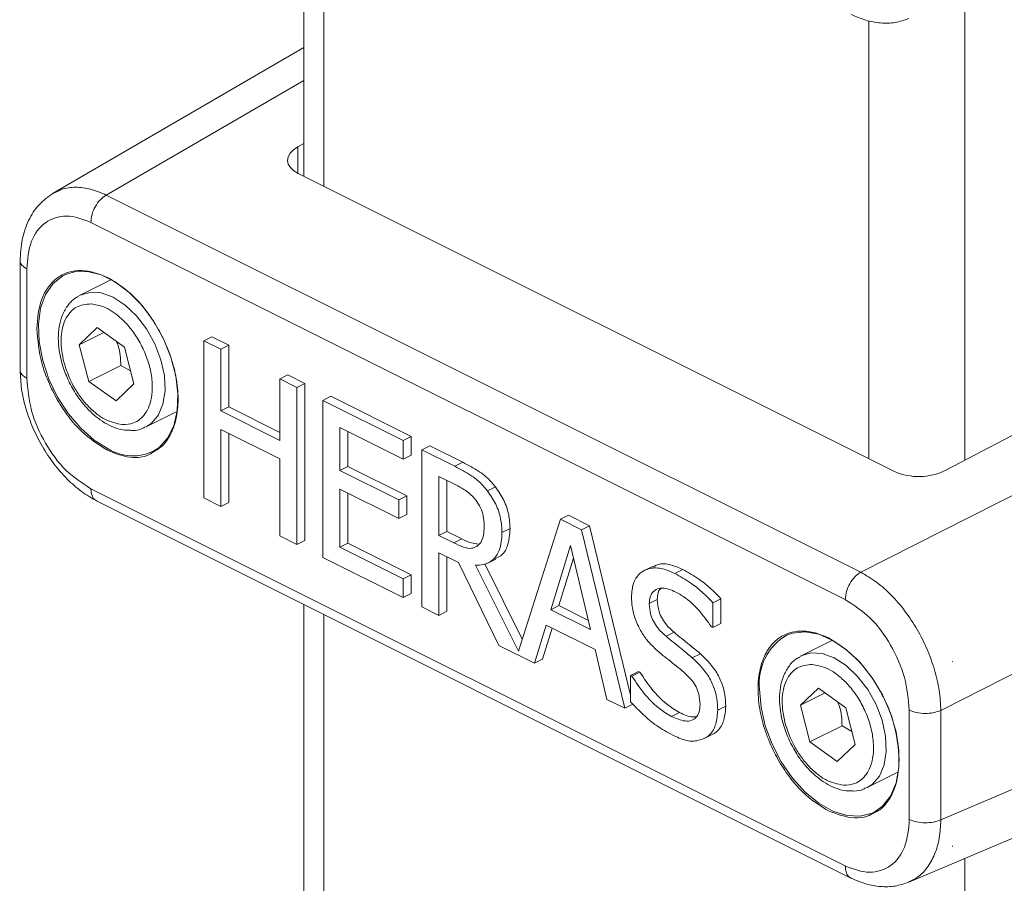
# Model space of a CAD drawing. Units: inches. Extents: x 0.2 to 16.8, y 0.2 to 10.8.
# Drawn here: x 0.5 to 0.7, y 2.5 to 2.7 of the extents above; entities that cross this region are included whole.
import ezdxf

# ---------------------------------------------------------------- set-up
doc = ezdxf.new("R2010")
doc.units = ezdxf.units.IN
doc.header["$MEASUREMENT"] = 0
doc.linetypes.add('SLD-Solid', pattern=[0])

msp = doc.modelspace()

# ---------------------------------------------------------------- linework, layer by layer
at = {"color": 7, "linetype": 'SLD-Solid', "lineweight": 0}
for p, q in [((0.5539294211589838, 2.717628893046964), (0.5539294211589838, 2.631202325739759)), ((0.5578826204436692, 2.715652368832322), (0.5578826204436692, 2.629225684193139)), ((0.6851465156136258, 2.667236886989242), (0.6851465156136258, 2.574813314674236)), ((0.6660569380428167, 2.662074648719097), (0.6660569380428167, 2.575138525393565)), ((0.5539296893463618, 2.656743351830503), (0.5041287515081883, 2.627834428645994)), ((0.5539292535418725, 2.650246546120253), (0.5147033882062255, 2.627475929168363)), ((0.5539294211589838, 2.63771887674572), (0.552703855126351, 2.637030674410178)), ((0.552703855126351, 2.631815938460777), (0.552703855126351, 2.637030674410178)), ((0.5527912506881785, 2.631771352309173), (0.6711483077983074, 2.572592823754109)), ((0.5147033882062255, 2.627475929168363), (0.6644719506384408, 2.552591643761827)), ((0.5116328354870365, 2.622046408652552), (0.6614014063001072, 2.547162123246017)), ((0.6812391260854563, 2.572763022168914), (0.7635525706220924, 2.615967505924174)), ((0.4975962768766546, 2.61451778552861), (0.4975962768766546, 2.592605032952312)), ((0.4989142502227426, 2.591110894022257), (0.4989142502227426, 2.6128286743747)), ((0.5156279893346783, 2.610658904392449), (0.5095051290188641, 2.60759747842497)), ((0.7765381699446742, 2.609474723024594), (0.6644719506384408, 2.552591643761827)), ((0.5128899638217256, 2.601166076911545), (0.5093460268568258, 2.597770087189927)), ((0.5142250089705986, 2.600209586627669), (0.5093460268568258, 2.597770087189927)), ((0.5183166180849333, 2.597277527546685), (0.5128899638217256, 2.601166076911545)), ((0.5340561833077518, 2.598537237184888), (0.5356469535024674, 2.599332647424812)), ((0.5340561833077518, 2.567364276154736), (0.5340561833077518, 2.598537237184888)), ((0.5340561833077518, 2.598537237184888), (0.5374393167969337, 2.596845678821152)), ((0.5356469535024674, 2.599332647424812), (0.5390300869916492, 2.597641055537655)), ((0.5093460268568258, 2.597770087189927), (0.5112279814972776, 2.590485816290827)), ((0.5201985727253852, 2.589993390741274), (0.5183166180849333, 2.597277527546685)), ((0.5390300869916492, 2.597641055537655), (0.5374393167969337, 2.596845678821152)), ((0.5374393167969337, 2.596845678821152), (0.5374393167969337, 2.584618982731656)), ((0.5390300869916492, 2.597641055537655), (0.5390300869916492, 2.585414359448158)), ((0.5112279814972776, 2.590485816290827), (0.5175911544655509, 2.593667423727103)), ((0.5175911544655509, 2.593667423727103), (0.5195311716733543, 2.592577711363172)), ((0.5112279814972776, 2.590485816290827), (0.5166546357604855, 2.586597266925967)), ((0.5201985727253852, 2.589993390741274), (0.5166546357604855, 2.586597266925967)), ((0.5507458693642171, 2.591783172732226), (0.5491550991695017, 2.590987796015724)), ((0.5491550991695017, 2.590987796015724), (0.5525374616199715, 2.589296606409634)), ((0.5491550991695017, 2.578761099926227), (0.5491550991695017, 2.590987796015724)), ((0.5507458693642171, 2.591783172732226), (0.5541282318146871, 2.590091983126136)), ((0.5541282318146871, 2.590091983126136), (0.5525374616199715, 2.589296606409634)), ((0.5541282318146871, 2.590091983126136), (0.5541282318146871, 2.558919022095984)), ((0.5525374616199715, 2.589296606409634), (0.5525374616199715, 2.558123645379482)), ((0.5592848549116036, 2.587513696720244), (0.5576940847168882, 2.586718320003742)), ((0.5576940847168882, 2.586718320003742), (0.5736175259107938, 2.578756574264222)), ((0.5576940847168882, 2.555545325450168), (0.5576940847168882, 2.586718320003742)), ((0.5592848549116036, 2.587513696720244), (0.5752082961055094, 2.579551950980724)), ((0.5225847866834474, 2.581438548615159), (0.5286840046057139, 2.584488140814581)), ((0.5390300869916492, 2.585414359448158), (0.5374393167969337, 2.584618982731656)), ((0.5374393167969337, 2.584618982731656), (0.5491550991695017, 2.578761099926227)), ((0.5390300869916492, 2.585414359448158), (0.5491544287010565, 2.580352188593454)), ((0.5491550991695017, 2.575072853009361), (0.5374393167969337, 2.580930735814789)), ((0.5374393167969337, 2.580930735814789), (0.5374393167969337, 2.565672717791001)), ((0.5736175259107938, 2.575068327347356), (0.561076447167358, 2.581338883480785)), ((0.561076447167358, 2.581338883480785), (0.561076447167358, 2.572800400784732)), ((0.5626672173620735, 2.580543540287705), (0.5626672173620735, 2.573595811024657)), ((0.7924365859038641, 2.582054239788356), (0.6803703665976306, 2.52517116052559)), ((0.5390300869916492, 2.580135392621709), (0.5390300869916492, 2.566468094507504)), ((0.5752082961055094, 2.579551950980724), (0.5736175259107938, 2.578756574264222)), ((0.5736175259107938, 2.578756574264222), (0.5736175259107938, 2.575068327347356)), ((0.5752082961055094, 2.579551950980724), (0.5752082961055094, 2.57586373758728)), ((0.5789206296012683, 2.577695792613701), (0.5773298594065529, 2.576900415897198)), ((0.5773298594065529, 2.545727454867047), (0.5773298594065529, 2.576900415897198)), ((0.5773298594065529, 2.576900415897198), (0.5838890354439153, 2.573620819497661)), ((0.5789206296012683, 2.577695792613701), (0.5854798056386309, 2.574416229737586)), ((0.5491550991695017, 2.559814834985573), (0.5491550991695017, 2.575072853009361)), ((0.5752082961055094, 2.57586373758728), (0.5736175259107938, 2.575068327347356)), ((0.5854798056386309, 2.574416229737586), (0.5838890354439153, 2.573620819497661)), ((0.5626672173620735, 2.573595811024657), (0.561076447167358, 2.572800400784732)), ((0.561076447167358, 2.572800400784732), (0.5727717467289261, 2.566952776146515)), ((0.5626672173620735, 2.573595811024657), (0.5743625169236417, 2.567748152863017)), ((0.5807129928957346, 2.571621650211283), (0.5840748725352046, 2.569940685248981)), ((0.5807129928957346, 2.559900219142065), (0.5807129928957346, 2.571621650211283)), ((0.5823037630904502, 2.560695595858567), (0.5823037630904502, 2.570826307018204)), ((0.6614014063001072, 2.494290289073575), (0.5116328354870365, 2.569174574480111)), ((0.5727717467289261, 2.563264529229648), (0.561076447167358, 2.569112153867866)), ((0.561076447167358, 2.569112153867866), (0.561076447167358, 2.557542282190678)), ((0.5919562961549932, 2.569535923448634), (0.5903655259602776, 2.568740513208709)), ((0.5127233188896791, 2.566780432232685), (0.6626504219666097, 2.491816863932508)), ((0.5374393167969337, 2.565672717791001), (0.5340561833077518, 2.567364276154736)), ((0.5626672173620735, 2.568316810674786), (0.5626672173620735, 2.55833765890718)), ((0.5727717467289261, 2.566952776146515), (0.5743625169236417, 2.567748152863017)), ((0.5727717467289261, 2.566952776146515), (0.5727717467289261, 2.563264529229648)), ((0.5743625169236417, 2.567748152863017), (0.5743625169236417, 2.564059905946151)), ((0.5390300869916492, 2.566468094507504), (0.5374393167969337, 2.565672717791001)), ((0.5743625169236417, 2.564059905946151), (0.5727717467289261, 2.563264529229648)), ((0.5965165878550667, 2.536899832654016), (0.6048864142137373, 2.563122155255317)), ((0.6064771844084529, 2.563917531971819), (0.6048864142137373, 2.563122155255317)), ((0.6048864142137373, 2.563122155255317), (0.6090531241747864, 2.561038775132226)), ((0.6064771844084529, 2.563917531971819), (0.610643894369502, 2.561834185372151)), ((0.5807129928957346, 2.559900219142065), (0.5823037630904502, 2.560695595858567)), ((0.5852734857363417, 2.559210742916477), (0.5823037630904502, 2.560695595858567)), ((0.5932533173621697, 2.560476050966197), (0.5948440875568852, 2.561271427682699)), ((0.610643894369502, 2.561834185372151), (0.6090531241747864, 2.561038775132226)), ((0.6090531241747864, 2.561038775132226), (0.6176338128594624, 2.525575486521447)), ((0.610643894369502, 2.561834185372151), (0.6187884265688853, 2.528171875575359)), ((0.5525374616199715, 2.558123645379482), (0.5491550991695017, 2.559814834985573)), ((0.5541282318146871, 2.558919022095984), (0.5525374616199715, 2.558123645379482)), ((0.5836826987799151, 2.558415332676553), (0.5807129928957346, 2.559900219142065)), ((0.5836826987799151, 2.558415332676553), (0.5852734857363417, 2.559210742916477)), ((0.5626672173620735, 2.55833765890718), (0.561076447167358, 2.557542282190678)), ((0.561076447167358, 2.557542282190678), (0.5736175259107938, 2.551271726057248)), ((0.5626672173620735, 2.55833765890718), (0.5752082961055094, 2.552067136297173)), ((0.6029680363750018, 2.545160272085857), (0.606887460811762, 2.557877583460106)), ((0.606887460811762, 2.557877583460106), (0.6108265970208101, 2.541230991762954)), ((0.5736175259107938, 2.547583613234071), (0.5576940847168882, 2.555545325450168)), ((0.5845906806717832, 2.554500500948642), (0.5807129928957346, 2.556439328074954)), ((0.5807129928957346, 2.556439328074954), (0.5807129928957346, 2.544035896503312)), ((0.5823037630904502, 2.555643984881875), (0.5823037630904502, 2.544831273219814)), ((0.5904428980188499, 2.554416189541662), (0.5920336682135655, 2.555211566258164)), ((0.6045588065697174, 2.54595564880236), (0.6074716399680365, 2.555407778848642)), ((0.592634340893591, 2.538075197361817), (0.5845906806717832, 2.554500500948642)), ((0.5879730598839641, 2.553971400775137), (0.5965165878550667, 2.536899832654016)), ((0.5898255306745397, 2.554243644487298), (0.5972911632880574, 2.539326257957077)), ((0.6231614564322235, 2.553755778123172), (0.621570686237508, 2.552960367883248)), ((0.627534385725295, 2.552353929174593), (0.6291251559200104, 2.553149339414518)), ((0.5752082961055094, 2.552067136297173), (0.5736175259107938, 2.551271726057248)), ((0.5736175259107938, 2.551271726057248), (0.5736175259107938, 2.547583613234071)), ((0.5752082961055094, 2.552067136297173), (0.5752082961055094, 2.548378989950573)), ((0.7924365859038641, 2.551073937865924), (0.6803703665976306, 2.503453380173146)), ((0.5752082961055094, 2.548378989950573), (0.5736175259107938, 2.547583613234071)), ((0.6240922007278049, 2.547177845731056), (0.6225014305330895, 2.546382469014553)), ((0.6366947111425294, 2.547343552007279), (0.6351039409478137, 2.546548175290777)), ((0.6366947111425294, 2.547343552007279), (0.6366947111425294, 2.542392310156828)), ((0.5539294211589838, 2.546177305670332), (0.5539294211589838, 2.068797336213999)), ((0.5807129928957346, 2.544035896503312), (0.5773298594065529, 2.545727454867047)), ((0.6045588065697174, 2.54595564880236), (0.6029680363750018, 2.545160272085857)), ((0.6108265970208101, 2.541230991762954), (0.6029680363750018, 2.545160272085857)), ((0.6103996427149275, 2.543035255872322), (0.6045588065697174, 2.54595564880236)), ((0.6351039409478137, 2.546548175290777), (0.6351039409478137, 2.541596933440326)), ((0.5578826204436692, 2.544200764693978), (0.5578826204436692, 2.071495368284198)), ((0.5823037630904502, 2.544831273219814), (0.5807129928957346, 2.544035896503312)), ((0.6020403427108459, 2.542087414631388), (0.5997297911168208, 2.534527480631057)), ((0.6032093547301288, 2.541502967287736), (0.6013205780732475, 2.535322857347559)), ((0.6117550617236781, 2.537230071886683), (0.6020403427108459, 2.542087414631388)), ((0.6351039409478137, 2.541596933440326), (0.634856655423525, 2.541720567821614)), ((0.6366947111425294, 2.542392310156828), (0.6351039409478137, 2.541596933440326)), ((0.6274131147452754, 2.540667060753723), (0.6258223445505599, 2.539871684037221)), ((0.5997297911168208, 2.534527480631057), (0.592634340893591, 2.538075197361817)), ((0.6140656133177032, 2.527359569530616), (0.6117550617236781, 2.537230071886683)), ((0.6587663312169098, 2.539056595548431), (0.6526766004231426, 2.536011730151547)), ((0.6739975640263134, 2.491048037766435), (0.7861216782827872, 2.538692799370083)), ((0.6013205780732475, 2.535322857347559), (0.5997297911168208, 2.534527480631057)), ((0.6326311695134804, 2.536416089670828), (0.6310403993187649, 2.535620712954326)), ((0.6826063453388419, 2.534824598722533), (0.6827550887634023, 2.534883834609664)), ((0.6827550887634023, 2.534883834609664), (0.682619989371701, 2.534776324994481)), ((0.682619989371701, 2.534817793467815), (0.6827550887634023, 2.534883834609664)), ((0.620379096193334, 2.532866864386067), (0.6187883259986185, 2.532071487669564)), ((0.6187883259986185, 2.532071487669564), (0.6190363825616193, 2.531947451007209)), ((0.6187883259986185, 2.52686754626213), (0.6187883259986185, 2.532071487669564)), ((0.6206271527563348, 2.532742861247133), (0.6190363825616193, 2.531947451007209)), ((0.620379096193334, 2.532866864386067), (0.6206271527563348, 2.532742861247133)), ((0.6560614268451483, 2.529580328638123), (0.6525174982611042, 2.526184372439927)), ((0.6614880978700673, 2.525691779273262), (0.6560614268451483, 2.529580328638123)), ((0.657396480374877, 2.528623838354247), (0.6525174982611042, 2.526184372439927)), ((0.6176338128594624, 2.525575486521447), (0.6140656133177032, 2.527359569530616)), ((0.6192245830541779, 2.52637086323795), (0.6176338128594624, 2.525575486521447)), ((0.6376846242783969, 2.526032913618163), (0.6360938540836812, 2.525237536901661)), ((0.6525174982611042, 2.526184372439927), (0.654399452901556, 2.518900101540826)), ((0.6633700357488079, 2.518407642467851), (0.6614880978700673, 2.525691779273262)), ((0.6284857134021431, 2.524771594855692), (0.6268949432074277, 2.52397621813919)), ((0.674119991564401, 2.525225803703871), (0.674119991564401, 2.503508023351428)), ((0.6803703665976306, 2.52517116052559), (0.6803703665976306, 2.503453380173146)), ((0.654399452901556, 2.518900101540826), (0.6607626174889738, 2.52208167545368)), ((0.6607626174889738, 2.52208167545368), (0.6627026514584882, 2.520991996613172)), ((0.6334032809749353, 2.519561351044874), (0.6349940511696509, 2.520356727761376)), ((0.6353748437230836, 2.520569165688227), (0.6337840735283681, 2.519773788971725)), ((0.654399452901556, 2.518900101540826), (0.6598261071647638, 2.515011552175967)), ((0.6633700357488079, 2.518407642467851), (0.6598261071647638, 2.515011552175967)), ((0.6657562664685813, 2.509852800341737), (0.6716903815362253, 2.512819857875559)), ((0.682619989371701, 2.498183866951775), (0.6827550887634023, 2.498220541575725)), ((0.6827550887634023, 2.498220541575725), (0.682619989371701, 2.498142398478441)), ((0.6851465156136258, 2.49578529961261), (0.6851465156136258, 0.8442567180212392))]:
    msp.add_line(p, q, dxfattribs=at)
at = {"color": 7, "linetype": 'SLD-Solid', "lineweight": 0, "flags": 128}
for points in [[(0.552703855126351, 2.637030674410178), (0.551835715821837, 2.636442405396388), (0.5511958710229025, 2.635781926931053), (0.5508067814224606, 2.63507485090878), (0.5506834990371056, 2.634347426169195), (0.5508309518099089, 2.633627007824863), (0.5512428205757753, 2.632940883941501), (0.5519053607315787, 2.63231416356238), (0.5527912506881785, 2.631771352309173)], [(0.5066221733706329, 2.61171003129736), (0.5060578149377686, 2.611430010151236), (0.5041257930661739, 2.609906940507771), (0.5026428258165858, 2.607733952276984), (0.5016688530680021, 2.605000452426035), (0.5012440610228551, 2.601818040427626), (0.5013866696611422, 2.598316887730383), (0.502089085927722, 2.594641044479753), (0.5033240049951648, 2.590940259802962), (0.5050405969744717, 2.587366193662307), (0.5071683285852107, 2.584065343413059), (0.5096199551209546, 2.581172841970339), (0.5122953588811288, 2.578807060538143), (0.5150852954134486, 2.57706461361942)], [(0.5241393348204128, 2.576660622857784), (0.5251292311945692, 2.577321872361831), (0.5268458315547315, 2.579179338142322), (0.5280807506221744, 2.581645220513382), (0.528783921165755, 2.584618278739788), (0.5289257755270413, 2.587977191556389), (0.5285009834818943, 2.591584378838234), (0.5275270107333105, 2.595291834676055), (0.526044051864578, 2.598947798537286), (0.5241120299929833, 2.602402923575768), (0.5218105800081013, 2.605515640379302), (0.5192338021562113, 2.608158325279352), (0.5164870940768936, 2.610222965809401), (0.5136827424730027, 2.611625149992202), (0.510936034393685, 2.612307184018049), (0.5083592481609395, 2.612241310493311), (0.5066221733706329, 2.61171003129736)], [(0.5095051290188641, 2.60759747842497), (0.5094027233447203, 2.607544276753846), (0.5092312929441466, 2.607450813452589)], [(0.5225840156447354, 2.581438448044892), (0.5235625475787463, 2.582064129197922), (0.5249977188090496, 2.583704195585069), (0.5259497001926318, 2.585927603042934), (0.5263676702213492, 2.58861417010272), (0.5262288497297772, 2.591619075580271), (0.5255416028117694, 2.594779999065014), (0.5243423359038983, 2.597926775665563), (0.5226955313088779, 2.600889978005825), (0.5206899255254261, 2.603509766408473), (0.5184347546249719, 2.605644403844197), (0.5160498899846555, 2.607179541919674), (0.5136657712404844, 2.60803167379006), (0.511409083405173, 2.608155743975838), (0.5095051290188641, 2.60759747842497)], [(0.6673092725281228, 2.505074975154628), (0.6687717653475667, 2.506138706866309), (0.6703730451351603, 2.508156850409685), (0.6714790163588863, 2.510759776530937), (0.672043383172606, 2.513841618262571), (0.672043383172606, 2.517275891732409), (0.6714790163588863, 2.520922066754341), (0.6703730451351603, 2.524630964099318), (0.6687717653475667, 2.52825042095371), (0.6667388714983965, 2.531632967783003), (0.6643592784162303, 2.534639348291134), (0.6617301705021951, 2.537146699135527), (0.6589584204264504, 2.53905257273776), (0.6561578569692744, 2.540278893047393), (0.6534430129028135, 2.540775576071573), (0.6509254038912095, 2.540521937858767), (0.6497951617097684, 2.540125724531095)], [(0.6526766004231426, 2.536011730151547), (0.6525734320911423, 2.53595893076149), (0.6524027643484249, 2.535865065179167)], [(0.6657554954298694, 2.509852733294892), (0.6667340106021691, 2.510478414447922), (0.6681684443171827, 2.512118849592714), (0.6691204089390537, 2.514342257050578), (0.6695383789677712, 2.517028824110365), (0.6694003295149112, 2.520033360830271), (0.6687130658351923, 2.523194250791591), (0.6675130614120314, 2.526341429673207), (0.6658669943323007, 2.529304229732402), (0.663861388548849, 2.53192401813505), (0.6616054633713939, 2.534059057851842), (0.6592213446272228, 2.535593793646252), (0.6568364716060509, 2.536446327797705), (0.654579792151595, 2.536570397983483), (0.6526766004231426, 2.536011730151547)], [(0.6443980918667036, 2.529381467697286), (0.644681783827565, 2.525822889377714), (0.645520740993003, 2.522126596839506), (0.6468815740344486, 2.518443445482824), (0.6487081647430405, 2.514924357754673), (0.6509254038912095, 2.511713584941032), (0.6534430129028135, 2.508942304193199), (0.6561578569692744, 2.506724126389207), (0.6589584204264504, 2.505149900003376), (0.6617301705021951, 2.504284057053286), (0.6643592784162303, 2.5041622329368), (0.6667388714983965, 2.504789053886187), (0.6673092725281228, 2.505074975154628)]]:
    msp.add_lwpolyline(points, dxfattribs=at)
at = {"color": 7, "linetype": 'SLD-Solid', "lineweight": 0}
for centre, radius, start, end in [((0.5199828641859413, 2.585167179113844), 0.00946772134532538, 238.8492758367376, 296.0410440560517), ((0.6760074743318429, 2.58371997842), 0.01214187260513386, 246.4093740009336, 295.5232197685902), ((0.655361447565412, 2.530601999995), 0.01103108640461903, 120.3048010022941, 186.35248651907)]:
    msp.add_arc(centre, radius, start, end, dxfattribs=at)
for points, knots in [([(0.6625625570768704, 2.663317663693015), (0.6635188632691194, 2.662897736044658), (0.6653938612738056, 2.662074397757021), (0.6683747608575187, 2.661558267149779), (0.6713108297112541, 2.661599497768975), (0.6731205316896778, 2.662208928446397), (0.674013320034775, 2.662509581599477)], [0, 0, 0, 0, 0.2641741319598497, 0.5179575060051833, 0.7621918273775726, 1, 1, 1, 1]), ([(0.504166348026251, 2.627854475652505), (0.5031777870732452, 2.627146085432318), (0.5011563427655783, 2.625697544121993), (0.4991151273844956, 2.622395836408511), (0.4978243359297922, 2.618567887870169), (0.4976749458351143, 2.615816873306201), (0.4975983385671234, 2.61440615253249)], [0, 0, 0, 0, 0.2314773949677742, 0.4733331424718483, 0.7299251387210519, 1, 1, 1, 1]), ([(0.5041745025987154, 2.627751994550661), (0.5047108182655017, 2.628060867379901), (0.5060599430455315, 2.628837850066802), (0.5086668253451128, 2.629128303252397), (0.5117210941566268, 2.628762087673887), (0.5136775409367688, 2.627918341006041), (0.5147033882062255, 2.627475929168363)], [0, 0, 0, 0, 0.1676668066024798, 0.4217729549676132, 0.6968112594253332, 1, 1, 1, 1]), ([(0.5147033882062255, 2.627475929168363), (0.514289172403858, 2.627187934593785), (0.5134125718804418, 2.626578454720318), (0.512475006580679, 2.625214166780505), (0.5117860356442745, 2.623681643810142), (0.5116826692079931, 2.622578326204145), (0.5116328354870365, 2.622046408652552)], [0, 0, 0, 0, 0.2317465996152543, 0.4904428787154569, 0.7543387553339421, 1, 1, 1, 1]), ([(0.4989142502227426, 2.6128286743747), (0.4990578325972762, 2.614700400027527), (0.4993199776866151, 2.618117697520149), (0.5022476635378862, 2.622342152837555), (0.5070582551093618, 2.623832600241972), (0.5100341410575543, 2.622670635206299), (0.5116328354870365, 2.622046408652552)], [0, 0, 0, 0, 0.2851130364893869, 0.5205442705971439, 0.7424285684586795, 1, 1, 1, 1]), ([(0.4976061327627985, 2.614405515587467), (0.4976031856326376, 2.614397006781931), (0.4975004605366904, 2.61410042406678), (0.4980063012656453, 2.613375595713047), (0.4985856868143112, 2.613026591160293), (0.4989142502227426, 2.6128286743747)], [0, 0, 0, 0, 0.01262539100642172, 0.4400703164300019, 1, 1, 1, 1]), ([(0.5009137882667656, 2.6009700654616), (0.5010629176715192, 2.60296355493039), (0.5012814801091744, 2.605885191467855), (0.5030635165541688, 2.609250937643544), (0.5049095264625941, 2.611159156030792), (0.5072289903512419, 2.61230069470301), (0.510738105506851, 2.612767952614043), (0.5132368404199456, 2.611791365458183), (0.5149317581395052, 2.611128936295934)], [0, 0, 0, 0, 0.2733434213018879, 0.4006091526713602, 0.5201652697227267, 0.6358416908097996, 0.7529876547780903, 1, 1, 1, 1]), ([(0.5149317581395052, 2.611128936295934), (0.5162833156379384, 2.610301040423167), (0.5195498791925426, 2.608300108544116), (0.5229614779794818, 2.604263054127428), (0.5256348341523671, 2.599909114432819), (0.5274179966860529, 2.595851178769972), (0.52863101674427, 2.59147140089449), (0.5290886207033447, 2.587101158409982), (0.5287167981421648, 2.583088046853184), (0.5275188713474825, 2.579804716069331), (0.5259061859599178, 2.577517008106155), (0.5245453023077815, 2.576751340105039), (0.524041932517041, 2.576468131367177)], [0, 0, 0, 0, 0.1146554827771402, 0.2771094990849786, 0.377012946815966, 0.4858037916567084, 0.5977900170010476, 0.7058476044103722, 0.8035116203654344, 0.887417638641216, 0.9583575277803669, 1, 1, 1, 1]), ([(0.5092132992472493, 2.607349539193947), (0.5089437702869212, 2.607216500531718), (0.5080459103597491, 2.606773319645202), (0.5068869581691915, 2.605423593036003), (0.5058532599674912, 2.603505026974445), (0.505292369950699, 2.601331831835889), (0.5051186598561316, 2.599026047244902), (0.5052848796565708, 2.596840059853929), (0.5056797755082874, 2.594829747219503), (0.5063042989554026, 2.592641976832883), (0.5069839325346409, 2.591143589987875), (0.507411256064606, 2.590201470623231)], [0, 0, 0, 0, 0.04749640864549931, 0.1582209271888808, 0.2736565432672801, 0.392555724719286, 0.5110968332422703, 0.6395754803036482, 0.7392332420394317, 0.836041398021886, 1, 1, 1, 1]), ([(0.5116755275652826, 2.605867636313016), (0.5106480275977446, 2.605770372817498), (0.5090680909860834, 2.605620815481829), (0.507415027461695, 2.604179238706643), (0.506455653139753, 2.602665784465145), (0.5058687078074992, 2.600791999900535), (0.505554829781034, 2.597959208040884), (0.5059698915173184, 2.595805162034733), (0.5062503902369319, 2.594349457752949)], [0, 0, 0, 0, 0.2016398409063581, 0.3100517538514867, 0.4289314570613331, 0.5604711476510567, 0.7029664034543306, 1, 1, 1, 1]), ([(0.5178698346747849, 2.581895439337118), (0.5186459946706182, 2.581938679090815), (0.52038768958807, 2.582035708646127), (0.5223016565037494, 2.583667188011057), (0.5233538529785569, 2.585739151095015), (0.52385341570305, 2.587955770048896), (0.5238709109159102, 2.590594522224295), (0.5233611399534063, 2.593485989622291), (0.5223477167423514, 2.596393968512813), (0.5209365910147846, 2.599077924023323), (0.5192823639287918, 2.601366874529127), (0.5171426111623991, 2.603541963500143), (0.5146504086691531, 2.605329092313604), (0.512529872834089, 2.605712973823364), (0.5116755275652826, 2.605867636313016)], [0, 0, 0, 0, 0.06970744542962568, 0.1564227788923498, 0.2127997895270013, 0.2810692558452429, 0.3617732384679257, 0.4524788922449424, 0.5480240961925436, 0.641997389800306, 0.7287172138641355, 0.8047179566794975, 0.9213225793995193, 1, 1, 1, 1]), ([(0.5149317581395052, 2.576793241516238), (0.5131244630124152, 2.577955619758036), (0.5102451371279856, 2.579807484297998), (0.5071534883205986, 2.583448259862173), (0.5049323043770989, 2.586746608157386), (0.5031515562263311, 2.59035987821181), (0.5014384292373415, 2.595055602479727), (0.5011176638799794, 2.598671703658221), (0.5009137882667656, 2.6009700654616)], [0, 0, 0, 0, 0.2196302575848262, 0.3499080344925216, 0.4882541470040533, 0.6283921013331283, 0.7638093189400972, 1, 1, 1, 1]), ([(0.5167175257006422, 2.598423525736587), (0.516844977107487, 2.598125167860166), (0.5174833845896744, 2.596630685332338), (0.5175432447572108, 2.594984758446917), (0.5175911544655509, 2.593667423727103)], [0, 0, 0, 0, 0.1996395881954753, 1, 1, 1, 1]), ([(0.5062503902369319, 2.594349457752949), (0.5067557924183005, 2.592832793610471), (0.5075333390105384, 2.590499449831938), (0.5092891549448474, 2.587692463228809), (0.5108587667238389, 2.585728284659901), (0.5126050938229183, 2.584117297941717), (0.5148382443736941, 2.582548706550291), (0.5167126683378978, 2.582144793225011), (0.5178698346747849, 2.581895439337118)], [0, 0, 0, 0, 0.2656132896524923, 0.4086383395953455, 0.5502638412395162, 0.6840387189782589, 0.80494287037489, 1, 1, 1, 1]), ([(0.4976104237608476, 2.592700507658904), (0.4976059378384606, 2.592687748847471), (0.4975002084960762, 2.59238703460721), (0.498004682998803, 2.591657952817934), (0.4985850966106498, 2.591308863313459), (0.4989142502227426, 2.591110894022257)], [0, 0, 0, 0, 0.01881999074384528, 0.4435710369848324, 1, 1, 1, 1]), ([(0.4975982631394234, 2.592688338656624), (0.4976586374966968, 2.591450377332036), (0.4977832177934609, 2.588895889033285), (0.4986838638323385, 2.585059394943829), (0.5000638175647387, 2.58121892155803), (0.5019322199486687, 2.577518059526522), (0.5042096970759149, 2.574093724905664), (0.5068315663076228, 2.571096229726376), (0.5096552625158848, 2.568558333892363), (0.5117739309459364, 2.567337870644666), (0.5127939359786664, 2.566750294676075)], [0, 0, 0, 0, 0.1182711959483348, 0.2440483237471384, 0.3748587726859297, 0.507709982732888, 0.6393335466773182, 0.7668259720453052, 0.887741432948083, 1, 1, 1, 1]), ([(0.5116328354870365, 2.569174574480111), (0.5099285503946627, 2.570292854544863), (0.5063064459986316, 2.572669526826194), (0.5024222061662089, 2.578180494285849), (0.4995548528008738, 2.584418367448102), (0.4991226820880692, 2.588933357051256), (0.4989142502227426, 2.591110894022257)], [0, 0, 0, 0, 0.2297104645009955, 0.4882019369919468, 0.753164613467021, 0.9999999999999999, 0.9999999999999999, 0.9999999999999999, 0.9999999999999999]), ([(0.507411256064606, 2.590201470623232), (0.5079309518661433, 2.589254641548119), (0.5086576381127224, 2.58793069845543), (0.5099744902993423, 2.586170379933473), (0.5111555364785662, 2.584815184950882), (0.5126679166113167, 2.583427469827514), (0.5143259181468032, 2.582246298719001), (0.516119073569811, 2.581353529668945), (0.5178542953140659, 2.580797802071138), (0.5189892984242039, 2.580775314745136), (0.5194728912037581, 2.580765733530433)], [0, 0, 0, 0, 0.2013260770102965, 0.2815125517818102, 0.4101255080652207, 0.5365106249519408, 0.6641075037362433, 0.7887855435436648, 0.9100074835325259, 1, 1, 1, 1]), ([(0.5194728912037581, 2.580765733530433), (0.5196283390502189, 2.580753538139655), (0.5204272635518435, 2.580690859905626), (0.521487450323883, 2.580891349056704), (0.5222411212346, 2.58133201710744), (0.5224366802039099, 2.581446359572545)], [0, 0, 0, 0, 0.1517460415069514, 0.7798990680451986, 1, 1, 1, 1]), ([(0.524041932517041, 2.576468131367177), (0.5238124606287365, 2.576311719748356), (0.5223355710062919, 2.575305048742277), (0.5188576764894304, 2.575202385459575), (0.5162007614682561, 2.576279017466849), (0.5149317581395052, 2.576793241516238)], [0, 0, 0, 0, 0.08767049636778046, 0.5642505809180032, 0.9999999999999999, 0.9999999999999999, 0.9999999999999999, 0.9999999999999999]), ([(0.5854798056386309, 2.574416229737586), (0.5865610393628959, 2.573852782917157), (0.588267937984377, 2.572963292902665), (0.590471461717791, 2.571322147748642), (0.5914399830372055, 2.570157037166298), (0.5919562961549932, 2.569535923448634)], [0, 0, 0, 0, 0.4465587302834134, 0.7049636577412394, 0.9999999999999999, 0.9999999999999999, 0.9999999999999999, 0.9999999999999999]), ([(0.5838890354439153, 2.573620819497661), (0.5849702700348937, 2.573057385908958), (0.586677172847384, 2.572167915311887), (0.5888807011638164, 2.570526768260707), (0.5898492145762082, 2.569361639566779), (0.5903655259602776, 2.568740513208709)], [0, 0, 0, 0, 0.4465562590616715, 0.7049609223451352, 1, 1, 1, 1]), ([(0.5116328354870365, 2.569174574480111), (0.5116723568791459, 2.568727950411094), (0.5117446300685856, 2.567911204233252), (0.5122537303835032, 2.566973216157065), (0.5127256498588427, 2.566835812648966), (0.5128307698388728, 2.566805206041733)], [0, 0, 0, 0, 0.4839783002974787, 0.8850562572593037, 1, 1, 1, 1]), ([(0.5840748725352047, 2.569940685248981), (0.5846116487306031, 2.569655978307883), (0.5855349371688814, 2.569166264663225), (0.5869490592437117, 2.56819015342862), (0.5876784693705924, 2.56735897992596), (0.5881179313532537, 2.566858206572324)], [0, 0, 0, 0, 0.355690925655529, 0.6118105126001727, 1, 1, 1, 1]), ([(0.5903655259602776, 2.568740513208709), (0.5909499612432354, 2.56788017641188), (0.5921082293265647, 2.566175110544469), (0.5931073380792068, 2.563323534515512), (0.5932064969077966, 2.561389334487619), (0.5932533173621697, 2.560476050966197)], [0, 0, 0, 0, 0.3496256585977003, 0.6929086132808413, 0.9999999999999999, 0.9999999999999999, 0.9999999999999999, 0.9999999999999999]), ([(0.5919562961549932, 2.569535923448634), (0.5925407323698336, 2.568675586939235), (0.5936990082535324, 2.566970512877433), (0.5946981039259865, 2.564118920617671), (0.594797265882149, 2.562184710817213), (0.5948440875568852, 2.561271427682699)], [0, 0, 0, 0, 0.3496244133923069, 0.692909706998775, 0.9999999999999999, 0.9999999999999999, 0.9999999999999999, 0.9999999999999999]), ([(0.5881179313532537, 2.566858206572324), (0.5884373289538098, 2.566376659755091), (0.5890617980545731, 2.5654351651809), (0.5896162516991162, 2.563735275726723), (0.5896877336617361, 2.56254796477821), (0.5897260666806992, 2.561911255719922)], [0, 0, 0, 0, 0.3268330782235208, 0.6390065488986252, 1, 1, 1, 1]), ([(0.5897260666806992, 2.561911255719922), (0.5897088110826825, 2.561404259244298), (0.5896696258976983, 2.560252937182627), (0.5893213976261946, 2.558669947781597), (0.5885570363553956, 2.557979944532144), (0.5882825481182534, 2.557732158854349)], [0, 0, 0, 0, 0.3352366489567771, 0.7612781713104191, 1, 1, 1, 1]), ([(0.5948440875568852, 2.561271427682699), (0.5947781426879468, 2.560064366208983), (0.5946710406741306, 2.558103960240843), (0.5933965641416029, 2.555919158129693), (0.5923349345204156, 2.555474293325104), (0.5919767622042819, 2.555324204956952)], [0, 0, 0, 0, 0.5149626141759632, 0.836358217192773, 0.9999999999999999, 0.9999999999999999, 0.9999999999999999, 0.9999999999999999]), ([(0.5884184185486667, 2.558201721429922), (0.5880170610517543, 2.558250672235862), (0.5869111286484349, 2.55838555518404), (0.5859107889360126, 2.55888961382397), (0.5852734857363417, 2.559210742916477)], [0, 0, 0, 0, 0.3629132266200737, 1, 1, 1, 1]), ([(0.5932533173621697, 2.560476050966197), (0.593195948767826, 2.559250205559536), (0.5931027759334504, 2.557259299344179), (0.5915867055125981, 2.554945319678868), (0.5897375242112888, 2.55400625914235), (0.5885068819399938, 2.553981946845674), (0.5879730598839641, 2.553971400775137)], [0, 0, 0, 0, 0.3789362261408985, 0.6154336295167743, 0.8331846586456205, 1, 1, 1, 1]), ([(0.5882825481182534, 2.557732158854349), (0.5879344831222985, 2.557563657099237), (0.5870913155127137, 2.557155471203729), (0.5854343667989645, 2.557624199487575), (0.5843176335640796, 2.558128567162125), (0.5836826987799151, 2.558415332676553)], [0, 0, 0, 0, 0.2327205173054513, 0.563752185821959, 1, 1, 1, 1]), ([(0.6189741798516188, 2.547716667697014), (0.6190264414414457, 2.548630003071781), (0.6191208676030624, 2.550280216048347), (0.6204317187197873, 2.552438539042669), (0.6226361950949332, 2.553561180116275), (0.6251986086425423, 2.553395174078221), (0.6267508682246051, 2.552703206342573), (0.627534385725295, 2.552353929174593)], [0, 0, 0, 0, 0.2201337370973449, 0.3977373039235207, 0.5874036285596942, 0.7917381335697645, 1, 1, 1, 1]), ([(0.6232327607513671, 2.553615013273109), (0.6235495847208268, 2.553809518496225), (0.6245923274920238, 2.554449681283498), (0.6268101346745873, 2.554150257812752), (0.6283486006975166, 2.553485089425874), (0.6291251559200104, 2.553149339414518)], [0, 0, 0, 0, 0.1777299701266133, 0.5849514539276508, 1, 1, 1, 1]), ([(0.6291251559200104, 2.553149339414518), (0.6302066988256855, 2.552547629465312), (0.632115444111172, 2.551485710402509), (0.6346241250096224, 2.549483215120291), (0.6359882017106723, 2.548073631353564), (0.6366947111425294, 2.547343552007279)], [0, 0, 0, 0, 0.3866083524289688, 0.6823001345175467, 1, 1, 1, 1]), ([(0.627534385725295, 2.552353929174593), (0.628615929965184, 2.551752232648018), (0.6305246814452349, 2.550690335137696), (0.6330333540850465, 2.548687837187092), (0.6343974312669194, 2.54727825422191), (0.6351039409478137, 2.546548175290777)], [0, 0, 0, 0, 0.3866072516122835, 0.6822995643609134, 0.9999999999999999, 0.9999999999999999, 0.9999999999999999, 0.9999999999999999]), ([(0.6644719506384408, 2.552591643761827), (0.664057740814521, 2.552303648386642), (0.6631811488807285, 2.551694163994246), (0.6622435899106798, 2.550329877903539), (0.6615545918326233, 2.548797362988883), (0.661451235184584, 2.547694041442866), (0.6614014063001072, 2.547162123246017)], [0, 0, 0, 0, 0.2317448473094812, 0.4904414432447641, 0.7543386425499281, 1, 1, 1, 1]), ([(0.6644719506384408, 2.552591643761827), (0.6655223702622977, 2.551979705575109), (0.6677126334448202, 2.550703733906351), (0.6706355129048512, 2.548043490789714), (0.6733562484147491, 2.544880839620562), (0.6757400327303363, 2.54126629970528), (0.6777128176389875, 2.537353629159744), (0.6791809294645385, 2.533283572515467), (0.6801528531824859, 2.529208581452344), (0.6802993197012115, 2.526489912411273), (0.6803703665976306, 2.52517116052559)], [0, 0, 0, 0, 0.1100932186157995, 0.2295588523891059, 0.3564859817296061, 0.4881880917142951, 0.6215290163300755, 0.753277721262544, 0.8803217804706859, 1, 1, 1, 1]), ([(0.6277612052002952, 2.548653312114914), (0.6268761489476657, 2.54903983522999), (0.6256008809865433, 2.549596772196906), (0.6237796719085983, 2.549260679290627), (0.6228004340849096, 2.548331471024587), (0.6225276264848489, 2.54725194651398), (0.6225079512382107, 2.546598899646102), (0.6225014305330895, 2.546382469014553)], [0, 0, 0, 0, 0.3868016155260332, 0.5573382551958491, 0.7303774761960817, 0.9106425955362886, 1, 1, 1, 1]), ([(0.6248143287666728, 2.549368467281951), (0.6247063426025472, 2.549278347745735), (0.6242578949939069, 2.548904097110619), (0.6241281723193989, 2.548037887640819), (0.624101155129576, 2.547391935807656), (0.624092200727805, 2.547177845731056)], [0, 0, 0, 0, 0.1749536927796182, 0.7265520151137128, 1, 1, 1, 1]), ([(0.6206240183163538, 2.541258346875516), (0.6202223584952289, 2.542107835868007), (0.6194354657424898, 2.543772071862164), (0.6190166037382748, 2.546004589223066), (0.6189842641354897, 2.547309701558334), (0.6189741798516188, 2.547716667697014)], [0, 0, 0, 0, 0.4177652138907595, 0.8184448676904769, 1, 1, 1, 1]), ([(0.6240922007278049, 2.547177845731056), (0.6241383209980419, 2.546474949428699), (0.6242184274928495, 2.54525408583215), (0.6248774100866017, 2.543636963259489), (0.6258656375938542, 2.54209579799026), (0.6268283331362331, 2.541206971316741), (0.6274131147452754, 2.540667060753723)], [0, 0, 0, 0, 0.2776843384576118, 0.4823111161889924, 0.6855340809928012, 1, 1, 1, 1]), ([(0.634856655423525, 2.541720567821614), (0.634026405368312, 2.542883743724078), (0.6324277939818258, 2.545123389756606), (0.629946159479627, 2.547432998247534), (0.628275832537531, 2.548365888766012), (0.6277612052002952, 2.548653312114913)], [0, 0, 0, 0, 0.4277965981738708, 0.8237042667409182, 1, 1, 1, 1]), ([(0.6614014063001072, 2.547162123246017), (0.6631056940085142, 2.546043843410932), (0.6667277914888945, 2.543667179803585), (0.6706120453093308, 2.538156220564318), (0.6734793721218296, 2.531918337531809), (0.6739115545185861, 2.527403339831269), (0.674119991564401, 2.525225803703871)], [0, 0, 0, 0, 0.2297107022625304, 0.4882007608088585, 0.7531645845179861, 1, 1, 1, 1]), ([(0.6225014305330895, 2.546382469014553), (0.6225475508033265, 2.545679572712197), (0.6226276572981341, 2.544458709115648), (0.623286639891886, 2.542841586542987), (0.6242748673991386, 2.541300421273758), (0.6252375629415174, 2.540411594600239), (0.6258223445505599, 2.539871684037221)], [0, 0, 0, 0, 0.2776843384576118, 0.4823111161889924, 0.6855340809928012, 1, 1, 1, 1]), ([(0.6248324481764034, 2.536400601849744), (0.6243194996552229, 2.536846399310511), (0.6232750606064137, 2.537754108869383), (0.6218044101674711, 2.539343643964139), (0.6210290360089585, 2.540601371351282), (0.6206240183163538, 2.541258346875516)], [0, 0, 0, 0, 0.31553030940382, 0.6424663735570191, 1, 1, 1, 1]), ([(0.6258223445505599, 2.539871684037221), (0.6263342585013387, 2.539451286856036), (0.6273553562467953, 2.538612734569562), (0.6291221704352742, 2.537229654016214), (0.6303337073713373, 2.536213460619689), (0.6310403993187649, 2.535620712954326)], [0, 0, 0, 0, 0.2952447109329668, 0.5889148131883766, 1, 1, 1, 1]), ([(0.6274131147452754, 2.540667060753723), (0.6279250267270221, 2.54024666111132), (0.6289461151636486, 2.539408108334817), (0.6307129625446286, 2.538025069014074), (0.6319244822372304, 2.537008854293251), (0.6326311695134804, 2.536416089670828)], [0, 0, 0, 0, 0.2952446896603891, 0.5889116671169682, 1, 1, 1, 1]), ([(0.6581024668859273, 2.539543590303578), (0.6568225219357711, 2.54007547592048), (0.6541426859499357, 2.541189091171158), (0.6501899807103717, 2.540814281365265), (0.6473391787336276, 2.538977500791358), (0.6454996955727732, 2.536557916008491), (0.6443227359728373, 2.533239930847499), (0.6439439172950651, 2.529238374923664), (0.6444036865499304, 2.524864527770078), (0.6456161001574319, 2.520485732435338), (0.6473994098641961, 2.516427549587709), (0.6500728113846496, 2.512073755339161), (0.6534843162014784, 2.50803661404312), (0.6567509109648667, 2.506035729437819), (0.6581024668859273, 2.50520786200046)], [0, 0, 0, 0, 0.08128545619387958, 0.1701883277142826, 0.220418149479331, 0.2781254276276168, 0.3463793719282675, 0.4258222307311506, 0.5137250686930555, 0.6048210561342654, 0.6933178715234705, 0.7745833474529104, 0.9067336986912733, 1, 1, 1, 1]), ([(0.672120453520378, 2.515366732834794), (0.671916567541687, 2.517665072800391), (0.671595784809966, 2.521281151636813), (0.669882637844247, 2.525976859666893), (0.6681019822954158, 2.529590154944557), (0.6658806487593636, 2.532888740524611), (0.662788573143088, 2.536529116909378), (0.6599094260398688, 2.538381211562029), (0.6581024668859273, 2.539543590303578)], [0, 0, 0, 0, 0.2361889302986157, 0.3716063789668037, 0.5117461191161237, 0.6500895990696405, 0.7803954506827783, 1, 1, 1, 1]), ([(0.6294315264760297, 2.532686374280628), (0.6289214187601827, 2.533112357602459), (0.6279110052480404, 2.533956138809749), (0.6263556806859886, 2.535166552521259), (0.6253408499370149, 2.535988719325353), (0.6248324481764034, 2.536400601849744)], [0, 0, 0, 0, 0.337223791962967, 0.667967696684195, 1, 1, 1, 1]), ([(0.6310403993187649, 2.535620712954326), (0.6320769362426255, 2.534606028018664), (0.6337618706228153, 2.532956614964676), (0.6352575639329522, 2.530075517526951), (0.6359792773083568, 2.527626622293334), (0.6360575663624162, 2.525994186445395), (0.6360938540836812, 2.525237536901661)], [0, 0, 0, 0, 0.3625958850680422, 0.5894148667573571, 0.8096898851343146, 0.9999999999999999, 0.9999999999999999, 0.9999999999999999, 0.9999999999999999]), ([(0.6326311695134804, 2.536416089670828), (0.6336677080905037, 2.535401405146148), (0.6353526451579786, 2.533751992760226), (0.6368483198620648, 2.530870900038561), (0.6375700806195399, 2.528422015448643), (0.637648346717425, 2.526789575210677), (0.6376846242783969, 2.526032913618163)], [0, 0, 0, 0, 0.3625957543183781, 0.5894146542182784, 0.8096872679460791, 1, 1, 1, 1]), ([(0.6523847790323833, 2.535763790920524), (0.6521149463769779, 2.535630938698471), (0.6512164977627124, 2.535188587143109), (0.6500590409280333, 2.533837234120061), (0.6490232928578966, 2.531919958219808), (0.6484642297356398, 2.529745999334074), (0.6482900240604245, 2.527440343623618), (0.6484563503396922, 2.525254309328895), (0.6488512651485049, 2.523244029383277), (0.6494757561581838, 2.521056245736304), (0.6501553971337131, 2.51955785126197), (0.6505827274688843, 2.518615722349809)], [0, 0, 0, 0, 0.04752143928305588, 0.1582298154669746, 0.2736629033232206, 0.3925696505540146, 0.5111080213822211, 0.6395837081421617, 0.7392376249344147, 0.8360433270668294, 1, 1, 1, 1]), ([(0.6548462363117046, 2.53428229032066), (0.6538190184593581, 2.534184791601944), (0.6522394061961523, 2.534034862186895), (0.6505864885709574, 2.532593526271916), (0.6496270711724794, 2.531080045750306), (0.6490404413845852, 2.529206327976619), (0.6487249371796453, 2.526373826312512), (0.649140354662184, 2.524219843615336), (0.6494211073642094, 2.522764111760594)], [0, 0, 0, 0, 0.201609413231397, 0.3100264474479102, 0.428916023467444, 0.5604640265567815, 0.7029472341235937, 1, 1, 1, 1]), ([(0.661040560182918, 2.510310093344763), (0.6618169829500213, 2.510353124652979), (0.6635589928907349, 2.510449671237971), (0.6654731139403852, 2.512081488624097), (0.6665252954170713, 2.514153428113747), (0.6670248430223629, 2.5163700242148), (0.6670425978030455, 2.519008969766543), (0.666531666367876, 2.52190044414719), (0.6655183882353897, 2.524808299780521), (0.6641080822880447, 2.527492800587692), (0.6624531956501644, 2.52978097116522), (0.6603138462894484, 2.531956777546755), (0.6578213379341468, 2.533743625517525), (0.6557005656994376, 2.534127607479582), (0.6548462363117046, 2.53428229032066)], [0, 0, 0, 0, 0.06972505443122681, 0.1564376304794995, 0.2128121973084404, 0.2810781187744282, 0.3617789538403999, 0.452496075686744, 0.5480385078438288, 0.6419874957469109, 0.7287265364053082, 0.8047001943920272, 0.9213256564666777, 0.9999999999999999, 0.9999999999999999, 0.9999999999999999, 0.9999999999999999]), ([(0.6190363825616193, 2.531947451007209), (0.6198645727362826, 2.530721049259529), (0.6216903320042703, 2.52801742583389), (0.6244602093576279, 2.525346110081378), (0.6264552191052869, 2.524223626908061), (0.6268949432074277, 2.52397621813919)], [0, 0, 0, 0, 0.3929167156894951, 0.866191554988017, 1, 1, 1, 1]), ([(0.6206271527563348, 2.532742861247133), (0.6214553446547902, 2.531516461360918), (0.6232811119361658, 2.528812835799848), (0.6260509717263317, 2.526141489151414), (0.6280459890729405, 2.525019003382128), (0.6284857134021431, 2.524771594855692)], [0, 0, 0, 0, 0.3929159302959865, 0.8661918224550862, 1, 1, 1, 1]), ([(0.6325666034022108, 2.526344346210944), (0.6325212278146012, 2.527045333709155), (0.6324430854483503, 2.528252520760788), (0.6318165149500248, 2.52985883536576), (0.630874035708545, 2.531335749860529), (0.6299681729625806, 2.532183911049642), (0.6294315264760297, 2.532686374280628)], [0, 0, 0, 0, 0.2863325441919631, 0.4931000063364164, 0.6997049477483791, 1, 1, 1, 1]), ([(0.6271422287317165, 2.520265477005988), (0.6260564041560129, 2.520853111254358), (0.6239734246956399, 2.521980392858547), (0.6212489371308624, 2.524316840773634), (0.6196262786833956, 2.525998912253224), (0.6187883259986185, 2.52686754626213)], [0, 0, 0, 0, 0.3449474373231456, 0.6617260678474288, 1, 1, 1, 1]), ([(0.6268949432074277, 2.52397621813919), (0.6277689748129341, 2.523574341198118), (0.6290520931103527, 2.522984367502487), (0.6309550545524776, 2.523055472253402), (0.6320801010819141, 2.523922268808311), (0.6325195090874399, 2.525150716985584), (0.6325519888143282, 2.525973932089874), (0.6325666034022108, 2.526344346210944)], [0, 0, 0, 0, 0.358243708062485, 0.5259181176676198, 0.689285594903294, 0.8601908508873113, 1, 1, 1, 1]), ([(0.6376846242783969, 2.526032913618163), (0.6376139497324779, 2.525095022198243), (0.6374832787175627, 2.52336094351224), (0.6365139514572962, 2.521428655457783), (0.6356249041127526, 2.520757843493), (0.6353748437230836, 2.520569165688227)], [0, 0, 0, 0, 0.4584791676263381, 0.8476876274494174, 0.9999999999999999, 0.9999999999999999, 0.9999999999999999, 0.9999999999999999]), ([(0.6598882260662086, 2.526838179744232), (0.6600156740513231, 2.526539821006347), (0.6606541282580359, 2.525045184656142), (0.6607143873188694, 2.523399138502362), (0.6607626174889738, 2.52208167545368)], [0, 0, 0, 0, 0.1996196184071255, 1, 1, 1, 1]), ([(0.6284857134021431, 2.524771594855692), (0.629367764430658, 2.524313064046526), (0.6304706248323291, 2.523739746340377), (0.631658336978233, 2.523899454793382), (0.6318961349570432, 2.523931430847053)], [0, 0, 0, 0, 0.7997848387504749, 0.9999999999999999, 0.9999999999999999, 0.9999999999999999, 0.9999999999999999]), ([(0.6360938540836812, 2.525237536901661), (0.6360231795377623, 2.524299645481741), (0.6358925085228473, 2.522565566795737), (0.6349231812625808, 2.520633278741282), (0.6340341339180372, 2.519962466776498), (0.6337840735283681, 2.519773788971725)], [0, 0, 0, 0, 0.4584791676263381, 0.8476876274494174, 0.9999999999999999, 0.9999999999999999, 0.9999999999999999, 0.9999999999999999]), ([(0.6803703665976306, 2.52517116052559), (0.6798897559889107, 2.52499718032747), (0.6788745733195372, 2.524629685980193), (0.6772254136259666, 2.524527680017827), (0.6755850666851303, 2.524655801303995), (0.6745889377410365, 2.525043355416877), (0.674119991564401, 2.525225803703871)], [0, 0, 0, 0, 0.2379228548343177, 0.5025589416741066, 0.7658203952545073, 1, 1, 1, 1]), ([(0.6494211073642094, 2.522764111760594), (0.6499264135541191, 2.521247377070814), (0.6507038857486338, 2.518913704791894), (0.6524606029402781, 2.516106987024757), (0.6540302128803621, 2.514142541237252), (0.6557765852995592, 2.512531605567212), (0.6580094472465297, 2.510963056694095), (0.6598836417386539, 2.510559317097927), (0.661040560182918, 2.510310093344763)], [0, 0, 0, 0, 0.2656164570388785, 0.4086817337230985, 0.5503065482455065, 0.6840821461611627, 0.8049875861260142, 0.9999999999999999, 0.9999999999999999, 0.9999999999999999, 0.9999999999999999]), ([(0.6337840735283681, 2.519773788971725), (0.6329691640785012, 2.519442812382598), (0.6312254092039018, 2.518734583952111), (0.6288786053106757, 2.519446078088887), (0.627571302214768, 2.520062996535087), (0.6271422287317165, 2.520265477005988)], [0, 0, 0, 0, 0.370825079205415, 0.7934967984402472, 1, 1, 1, 1]), ([(0.6505827274688843, 2.518615722349809), (0.6511025423646, 2.517668983553313), (0.6518292693549649, 2.516345395787916), (0.6531453076173803, 2.514584453073875), (0.6543269571676662, 2.513229745642922), (0.655839341838444, 2.511841687940423), (0.6574973863998408, 2.510660547692201), (0.6592905435928486, 2.509767858506315), (0.6610254904997772, 2.509212025139896), (0.6621602482001664, 2.509189837898995), (0.6626435831884688, 2.509180387538078)], [0, 0, 0, 0, 0.2013359143991089, 0.2814775881368416, 0.4101473190824775, 0.5365382263167253, 0.6641417665753634, 0.7888240341705463, 0.9100523989051292, 1, 1, 1, 1]), ([(0.667208098839747, 2.504881209773975), (0.6674831033969774, 2.505004522814631), (0.6685481603138705, 2.50548209819817), (0.6699529600150951, 2.507118576994794), (0.6717637015628114, 2.510431322557099), (0.6719757606644624, 2.513365009808337), (0.672120453520378, 2.515366732834794)], [0, 0, 0, 0, 0.07407488174482883, 0.2868823919317146, 0.5134232743999835, 1, 1, 1, 1]), ([(0.6626435831884688, 2.509180387538078), (0.6627992932088771, 2.509168041051736), (0.6635982272162411, 2.509104692348906), (0.6646583320210298, 2.509306233482989), (0.6654118278330899, 2.509746669885897), (0.6656073889503318, 2.509860980056767)], [0, 0, 0, 0, 0.1520027067880858, 0.7799121170625464, 1, 1, 1, 1]), ([(0.6581024668859273, 2.50520786200046), (0.6597881788775213, 2.504561989698961), (0.662273686197564, 2.503609679730713), (0.6655329359956994, 2.503936830273648), (0.6667404505387202, 2.50461757124449), (0.667208098839747, 2.504881209773975)], [0, 0, 0, 0, 0.5635881708426203, 0.8309856791100559, 0.9999999999999999, 0.9999999999999999, 0.9999999999999999, 0.9999999999999999]), ([(0.674119991564401, 2.503508023351428), (0.6739764006617167, 2.501636311476035), (0.6737142386374675, 2.498219021349075), (0.6707865866554407, 2.493994550242142), (0.6659759867540843, 2.492504097204698), (0.6630001033091704, 2.493666061425354), (0.6614014063001072, 2.494290289073575)], [0, 0, 0, 0, 0.285111603376911, 0.5205443637512954, 0.7424279862306604, 1, 1, 1, 1]), ([(0.6803703665976306, 2.503453380173146), (0.6803092734473478, 2.502228666557101), (0.6801926123955935, 2.499890002109699), (0.6792714756157995, 2.496634715117385), (0.6777890130105156, 2.493954032489742), (0.6759876405431218, 2.492016739829351), (0.6745451584436724, 2.491385564350781), (0.6739604871212956, 2.491129734346479)], [0, 0, 0, 0, 0.2493029760690032, 0.4760590550521757, 0.681461826370984, 0.8708891186419677, 1, 1, 1, 1]), ([(0.6803703665976306, 2.503453380173146), (0.6798897559889107, 2.503279399975026), (0.6788745733195372, 2.50291190562775), (0.6772254136259666, 2.502809899665384), (0.6755850666851303, 2.502938020951552), (0.6745889377410365, 2.503325575064433), (0.674119991564401, 2.503508023351428)], [0, 0, 0, 0, 0.2379228548343177, 0.5025589416741066, 0.7658203952545073, 1, 1, 1, 1]), ([(0.6625890405804546, 2.491924608211646), (0.6624875599940486, 2.491954322144466), (0.6620195872791812, 2.492091346478908), (0.6615135141273055, 2.493027454668702), (0.6614410383172915, 2.493843855705937), (0.6614014063001072, 2.494290289073575)], [0, 0, 0, 0, 0.1114911285307361, 0.5141358357291173, 1, 1, 1, 1]), ([(0.6625625570768704, 2.491866076316384), (0.6635188633686606, 2.491446147337671), (0.6653938615685144, 2.49062280644165), (0.6683747593553856, 2.490106694641457), (0.6713108359025391, 2.490147857735171), (0.6731205326327251, 2.490757323302839), (0.674013320034775, 2.491057994222845)], [0, 0, 0, 0, 0.2641739559736395, 0.5179571609548269, 0.7621912186890899, 1, 1, 1, 1])]:
    msp.add_open_spline(points, degree=3, knots=knots, dxfattribs=at)

doc.saveas('drawing.dxf')
